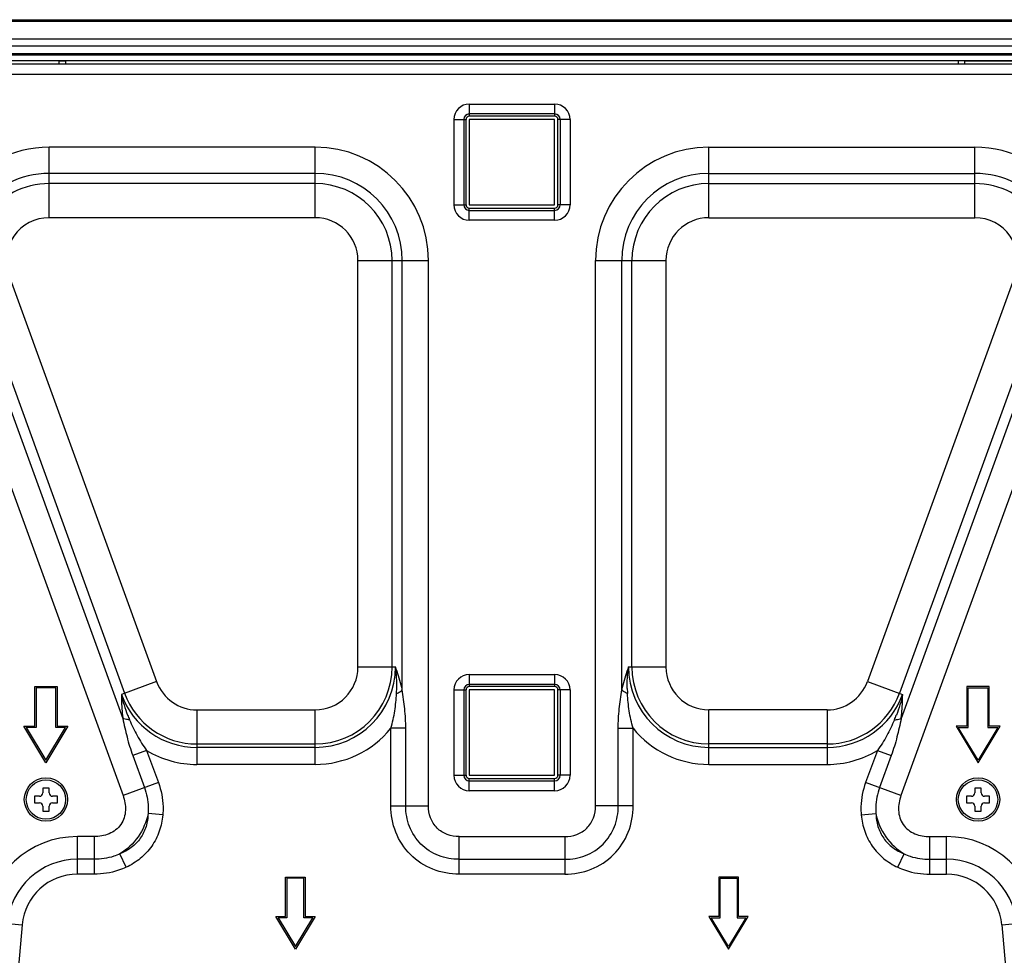
# Model space of a CAD drawing. Units: millimetres. Extents: x 0 to 1189, y 0 to 841.
# Drawn here: x 343 to 388, y 123 to 166 of the extents above; entities that cross this region are included whole.
import ezdxf

# ---------------------------------------------------------------- set-up
doc = ezdxf.new("R2010")
doc.units = ezdxf.units.MM
doc.header["$LTSCALE"] = 65.395
doc.layers.get('0').update_dxf_attribs({"linetype": 'CONTINUOUS'})
doc.layers.add('3_ALL_AXES', color=7, linetype='CONTINUOUS')
doc.layers.add('7_ALL_FEATURES', color=7, linetype='CONTINUOUS')

msp = doc.modelspace()

# ---------------------------------------------------------------- linework, layer by layer
at = {"color": 7, "linetype": 'Continuous'}
for p, q in [((343.816, 130.607), (343.816, 130.382)), ((344.116, 130.607), (343.816, 130.607)), ((344.116, 130.382), (344.116, 130.607)), ((386.716, 130.607), (386.416, 130.607)), ((386.416, 130.607), (386.416, 130.382)), ((386.716, 130.382), (386.716, 130.607)), ((343.441, 130.232), (343.441, 129.932)), ((343.666, 130.232), (343.441, 130.232)), ((344.491, 130.232), (344.266, 130.232)), ((344.491, 129.932), (344.491, 130.232)), ((386.266, 130.232), (386.041, 130.232)), ((386.041, 130.232), (386.041, 129.932)), ((387.091, 130.232), (386.866, 130.232)), ((387.091, 129.932), (387.091, 130.232)), ((343.441, 129.932), (343.666, 129.932)), ((343.816, 129.782), (343.816, 129.557)), ((344.116, 129.557), (344.116, 129.782)), ((344.266, 129.932), (344.491, 129.932)), ((386.041, 129.932), (386.266, 129.932)), ((386.416, 129.782), (386.416, 129.557)), ((386.716, 129.557), (386.716, 129.782)), ((386.866, 129.932), (387.091, 129.932)), ((343.816, 129.557), (344.116, 129.557)), ((386.416, 129.557), (386.716, 129.557))]:
    msp.add_line(p, q, dxfattribs=at)
for centre in [(343.966, 130.082), (386.566, 130.082)]:
    msp.add_circle(centre, 0.9, dxfattribs=at)
for centre, start, end in [((343.666, 130.382), 270, 360), ((344.266, 130.382), 180, 270), ((386.266, 130.382), 270, 360), ((386.866, 130.382), 180, 270), ((343.666, 129.782), 0, 90), ((344.266, 129.782), 90, 180), ((386.266, 129.782), 0, 90), ((386.866, 129.782), 90, 180)]:
    msp.add_arc(centre, 0.15, start, end, dxfattribs=at)
at = {"layer": '3_ALL_AXES', "color": 7, "linetype": 'Continuous'}
for p, q in [((281.736, 165.722), (448.797, 165.722)), ((281.804, 165.692), (448.728, 165.692)), ((448.728, 165.64), (281.804, 165.64)), ((281.804, 164.852), (448.728, 164.852)), ((448.728, 164.516), (281.804, 164.516)), ((282.35, 164.183), (448.183, 164.183)), ((448.16, 164.102), (282.373, 164.102)), ((339.871, 163.862), (390.661, 163.862)), ((344.566, 163.842), (342.166, 163.842)), ((344.566, 163.712), (344.566, 163.845)), ((344.566, 163.845), (344.866, 163.845)), ((344.866, 163.845), (344.866, 163.712)), ((385.666, 163.842), (344.866, 163.842)), ((339.858, 163.712), (389.866, 163.712)), ((339.816, 163.232), (389.866, 163.232)), ((363.316, 161.867), (363.316, 161.312)), ((363.316, 161.867), (367.216, 161.867)), ((362.612, 161.162), (362.612, 157.262)), ((362.612, 161.162), (363.166, 161.162)), ((363.063, 161.162), (363.063, 157.262)), ((363.166, 157.262), (363.166, 161.162)), ((367.216, 161.416), (363.316, 161.416)), ((367.216, 161.312), (363.316, 161.312)), ((344.108, 156.673), (344.108, 159.895)), ((356.266, 159.895), (344.108, 159.895)), ((356.266, 156.673), (356.266, 159.895)), ((356.266, 158.7), (344.108, 158.7)), ((356.266, 158.232), (344.108, 158.232)), ((362.612, 157.262), (363.166, 157.262)), ((363.316, 156.558), (363.316, 157.112)), ((363.316, 157.112), (367.216, 157.112)), ((356.266, 156.673), (344.108, 156.673)), ((363.316, 157.009), (367.216, 157.009)), ((367.216, 156.558), (363.316, 156.558)), ((358.227, 136.142), (358.227, 154.712)), ((358.227, 154.712), (361.449, 154.712)), ((359.786, 136.142), (359.786, 154.712)), ((360.254, 135.094), (360.254, 154.712)), ((361.449, 129.792), (361.449, 154.712)), ((342.266, 154.042), (349.025, 135.472)), ((340.801, 153.509), (347.56, 134.939)), ((340.361, 153.349), (347.479, 133.793)), ((339.238, 152.94), (347.489, 130.272)), ((358.227, 136.142), (359.942, 136.142)), ((349.025, 135.472), (347.413, 134.885)), ((363.316, 135.797), (363.316, 135.242)), ((363.316, 135.797), (367.216, 135.797)), ((343.456, 133.442), (343.456, 135.242)), ((343.456, 135.242), (344.476, 135.242)), ((343.516, 135.182), (343.516, 133.382)), ((344.416, 135.182), (343.516, 135.182)), ((344.416, 133.382), (344.416, 135.182)), ((344.476, 135.242), (344.476, 133.442)), ((362.612, 135.092), (362.612, 131.192)), ((362.612, 135.092), (363.166, 135.092)), ((363.063, 135.092), (363.063, 131.192)), ((363.166, 131.192), (363.166, 135.092)), ((367.216, 135.346), (363.316, 135.346)), ((367.216, 135.242), (363.316, 135.242)), ((350.867, 134.182), (350.867, 131.687)), ((350.867, 134.182), (356.266, 134.182)), ((356.266, 131.687), (356.266, 134.182)), ((343.966, 131.766), (342.96, 133.442)), ((342.96, 133.442), (343.456, 133.442)), ((343.066, 133.382), (343.966, 131.882)), ((343.516, 133.382), (343.066, 133.382)), ((344.972, 133.442), (343.966, 131.766)), ((343.966, 131.882), (344.866, 133.382)), ((344.866, 133.382), (344.416, 133.382)), ((344.476, 133.442), (344.972, 133.442)), ((359.732, 129.792), (359.732, 133.343)), ((360.41, 133.343), (359.732, 133.343)), ((360.41, 129.792), (360.41, 133.343)), ((348.568, 132.326), (347.931, 132.094)), ((348.568, 132.326), (349.102, 130.859)), ((350.867, 132.623), (356.266, 132.623)), ((356.266, 132.467), (350.867, 132.467)), ((347.931, 132.094), (348.465, 130.628)), ((356.266, 131.687), (350.867, 131.687)), ((362.612, 131.192), (363.166, 131.192)), ((363.316, 130.488), (363.316, 131.042)), ((363.316, 131.042), (367.216, 131.042)), ((349.102, 130.859), (347.489, 130.272)), ((363.316, 130.939), (367.216, 130.939)), ((367.216, 130.488), (363.316, 130.488)), ((359.732, 129.792), (361.449, 129.792)), ((349.306, 129.378), (348.631, 129.439)), ((345.401, 126.672), (345.401, 128.389)), ((346.17, 128.389), (345.401, 128.389)), ((346.17, 128.389), (346.17, 126.672)), ((362.852, 126.672), (362.852, 128.389)), ((362.852, 128.389), (367.681, 128.389)), ((347.632, 126.987), (347.344, 127.601)), ((346.17, 127.35), (345.401, 127.35)), ((362.852, 127.35), (367.681, 127.35)), ((346.17, 126.672), (345.401, 126.672)), ((354.916, 124.742), (354.916, 126.542)), ((354.916, 126.542), (355.816, 126.542)), ((354.976, 126.482), (354.976, 124.682)), ((355.756, 126.482), (354.976, 126.482)), ((355.756, 124.682), (355.756, 126.482)), ((355.816, 126.542), (355.816, 124.742)), ((367.681, 126.672), (362.852, 126.672)), ((355.366, 123.242), (354.466, 124.742)), ((354.466, 124.742), (354.916, 124.742)), ((354.572, 124.682), (355.366, 123.359)), ((354.976, 124.682), (354.572, 124.682)), ((356.266, 124.742), (355.366, 123.242)), ((355.366, 123.359), (356.16, 124.682)), ((356.16, 124.682), (355.756, 124.682)), ((355.816, 124.742), (356.266, 124.742)), ((341.17, 124.512), (342.881, 124.362)), ((342.881, 124.362), (342.38, 118.624))]:
    msp.add_line(p, q, dxfattribs=at)
msp.add_circle((343.966, 130.082), 0.99, dxfattribs=at)
for centre, radius, start, end in [((363.316, 161.162), 0.704, 90, 180), ((363.316, 161.162), 0.253, 90, 180), ((363.316, 161.162), 0.15, 90, 180), ((344.108, 154.712), 5.182, 90, 200), ((356.266, 154.712), 5.182, 0, 90), ((344.108, 154.712), 3.987, 90, 200), ((356.266, 154.712), 3.987, 0, 90), ((344.108, 154.712), 3.52, 90, 200), ((356.266, 154.712), 3.52, 0, 90), ((363.316, 157.262), 0.704, 180, 270), ((363.316, 157.262), 0.253, 180, 270), ((363.316, 157.262), 0.15, 180, 270), ((344.108, 154.712), 1.961, 90, 200), ((356.266, 154.712), 1.961, 0, 90), ((356.266, 136.142), 3.675, 270, 360), ((356.266, 136.142), 3.52, 270, 360), ((356.266, 136.142), 1.961, 270, 360), ((351.849, 133.165), 8.624, 14.39, 20.1989), ((350.867, 136.142), 1.961, 200, 270), ((363.316, 135.092), 0.704, 90, 180), ((353.639, 135.325), 6.362, 356.4015, 358.4745), ((352.028, 133.213), 8.438, 12.8811, 14.3784), ((363.316, 135.092), 0.253, 90, 180), ((363.316, 135.092), 0.15, 90, 180), ((356.136, 134.86), 8.723, 179.834, 185.5771), ((350.867, 136.142), 3.675, 200, 270), ((350.867, 136.142), 3.52, 200, 270), ((355.852, 134.839), 8.438, 185.6216, 187.1189), ((353.616, 136.273), 6.362, 201.5255, 203.5985), ((356.266, 136.142), 4.455, 270, 321.0649), ((350.867, 136.142), 4.455, 238.9351, 270), ((363.316, 131.192), 0.704, 180, 270), ((363.316, 131.192), 0.253, 180, 270), ((363.316, 131.192), 0.15, 180, 270), ((345.401, 124.142), 4.247, 90, 175.0129), ((345.401, 124.142), 3.208, 90, 175.0129), ((345.401, 124.142), 2.53, 90, 175.0129)]:
    msp.add_arc(centre, radius, start, end, dxfattribs=at)
for points in [[(359.998, 135.156), (360.007, 135.485), (359.989, 135.816), (359.942, 136.142)], [(347.413, 134.885), (347.48, 134.563), (347.577, 134.245), (347.698, 133.939)]]:
    msp.add_open_spline(points, degree=3, dxfattribs=at)
for points, knots in [([(359.988, 134.926), (360.014, 134.938), (360.108, 134.985), (360.198, 135.043), (360.254, 135.094)], [0, 0, 0, 0, 0.282135, 1, 1, 1, 1]), ([(360.41, 133.343), (360.41, 133.638), (360.378, 134.225), (360.294, 134.805), (360.254, 135.094)], [0, 0, 0, 0, 0.503749, 1, 1, 1, 1]), ([(359.732, 133.343), (359.81, 133.6), (359.924, 134.126), (359.971, 134.66), (359.988, 134.926)], [0, 0, 0, 0, 0.502582, 1, 1, 1, 1]), ([(347.786, 133.726), (347.757, 133.729), (347.653, 133.741), (347.549, 133.764), (347.479, 133.793)], [0, 0, 0, 0, 0.282136, 1, 1, 1, 1]), ([(347.479, 133.793), (347.54, 133.509), (347.659, 132.934), (347.83, 132.372), (347.931, 132.094)], [0, 0, 0, 0, 0.496247, 1, 1, 1, 1]), ([(347.786, 133.726), (347.893, 133.482), (348.12, 132.996), (348.407, 132.541), (348.568, 132.326)], [0, 0, 0, 0, 0.497414, 1, 1, 1, 1]), ([(348.465, 130.628), (348.568, 130.345), (348.652, 129.942), (348.64, 129.54), (348.631, 129.439)], [0, 0, 0, 0, 0.749308, 1, 1, 1, 1]), ([(349.102, 130.859), (349.231, 130.507), (349.333, 130.004), (349.318, 129.503), (349.306, 129.378)], [0, 0, 0, 0, 0.749292, 1, 1, 1, 1]), ([(347.489, 130.272), (347.567, 130.056), (347.634, 129.705), (347.555, 129.247), (347.4, 128.931), (347.157, 128.678), (346.753, 128.447), (346.4, 128.389), (346.17, 128.389)], [0, 0, 0, 0, 0.249563, 0.374825, 0.499996, 0.625168, 0.750433, 1, 1, 1, 1]), ([(362.852, 126.672), (362.444, 126.672), (361.619, 126.82), (360.565, 127.506), (359.879, 128.559), (359.732, 129.384), (359.732, 129.792)], [0, 0, 0, 0, 0.250126, 0.499998, 0.74987, 1, 1, 1, 1]), ([(362.852, 127.35), (362.532, 127.35), (361.885, 127.462), (361.057, 127.997), (360.522, 128.826), (360.41, 129.473), (360.41, 129.792)], [0, 0, 0, 0, 0.250163, 0.499998, 0.749834, 1, 1, 1, 1]), ([(362.852, 128.389), (362.667, 128.389), (362.294, 128.448), (361.811, 128.751), (361.508, 129.235), (361.449, 129.608), (361.449, 129.792)], [0, 0, 0, 0, 0.25028, 0.499997, 0.749715, 1, 1, 1, 1]), ([(348.631, 129.439), (348.557, 129.064), (348.25, 128.336), (347.671, 127.799), (347.344, 127.601)], [0, 0, 0, 0, 0.499997, 1, 1, 1, 1]), ([(348.631, 129.439), (348.626, 129.241), (348.567, 128.843), (348.306, 128.297), (347.882, 127.865), (347.528, 127.674), (347.344, 127.601)], [0, 0, 0, 0, 0.249967, 0.499994, 0.750024, 1, 1, 1, 1]), ([(349.306, 129.378), (349.283, 129.124), (349.178, 128.62), (348.828, 127.931), (348.3, 127.367), (347.863, 127.096), (347.632, 126.987)], [0, 0, 0, 0, 0.250069, 0.499995, 0.749924, 1, 1, 1, 1]), ([(347.344, 127.601), (347.252, 127.558), (346.878, 127.409), (346.471, 127.35), (346.17, 127.35)], [0, 0, 0, 0, 0.250688, 1, 1, 1, 1]), ([(347.632, 126.987), (347.519, 126.934), (347.053, 126.748), (346.546, 126.672), (346.17, 126.672)], [0, 0, 0, 0, 0.250704, 1, 1, 1, 1])]:
    msp.add_open_spline(points, degree=3, knots=knots, dxfattribs=at)
at = {"layer": '7_ALL_FEATURES', "color": 7, "linetype": 'Continuous'}
for p, q in [((385.666, 163.845), (385.666, 163.712)), ((385.966, 163.845), (385.666, 163.845)), ((385.966, 163.712), (385.966, 163.845)), ((385.966, 163.842), (388.366, 163.842)), ((367.216, 161.867), (367.216, 161.312)), ((363.316, 161.162), (363.316, 157.262)), ((367.216, 161.162), (363.316, 161.162)), ((367.216, 157.262), (367.216, 161.162)), ((367.366, 157.262), (367.366, 161.162)), ((367.921, 161.162), (367.366, 161.162)), ((367.47, 161.162), (367.47, 157.262)), ((367.921, 161.162), (367.921, 157.262)), ((374.266, 156.673), (374.266, 159.895)), ((374.266, 159.895), (386.425, 159.895)), ((386.425, 156.673), (386.425, 159.895)), ((374.266, 158.7), (386.425, 158.7)), ((374.266, 158.232), (386.425, 158.232)), ((363.316, 157.262), (367.216, 157.262)), ((367.216, 156.558), (367.216, 157.112)), ((367.921, 157.262), (367.366, 157.262)), ((374.266, 156.673), (386.425, 156.673)), ((369.084, 129.792), (369.084, 154.712)), ((369.084, 154.712), (372.306, 154.712)), ((370.279, 135.094), (370.279, 154.712)), ((370.747, 136.142), (370.747, 154.712)), ((372.306, 136.142), (372.306, 154.712)), ((388.267, 154.042), (381.508, 135.472)), ((389.732, 153.509), (382.973, 134.939)), ((390.172, 153.349), (383.054, 133.793)), ((391.295, 152.94), (383.044, 130.272)), ((370.591, 136.142), (372.306, 136.142)), ((367.216, 135.797), (367.216, 135.242)), ((381.508, 135.472), (383.12, 134.885)), ((363.316, 135.092), (363.316, 131.192)), ((367.216, 135.092), (363.316, 135.092)), ((367.216, 131.192), (367.216, 135.092)), ((367.366, 131.192), (367.366, 135.092)), ((367.921, 135.092), (367.366, 135.092)), ((367.47, 135.092), (367.47, 131.192)), ((367.921, 135.092), (367.921, 131.192)), ((387.076, 135.242), (386.056, 135.242)), ((386.056, 135.242), (386.056, 133.442)), ((386.116, 135.182), (387.016, 135.182)), ((386.116, 133.382), (386.116, 135.182)), ((387.016, 135.182), (387.016, 133.382)), ((387.076, 133.442), (387.076, 135.242)), ((379.666, 134.182), (374.266, 134.182)), ((374.266, 131.687), (374.266, 134.182)), ((379.666, 134.182), (379.666, 131.687)), ((370.123, 133.343), (370.801, 133.343)), ((370.123, 129.792), (370.123, 133.343)), ((370.801, 129.792), (370.801, 133.343)), ((386.056, 133.442), (385.56, 133.442)), ((385.56, 133.442), (386.566, 131.766)), ((385.666, 133.382), (386.116, 133.382)), ((386.566, 131.882), (385.666, 133.382)), ((386.566, 131.766), (387.572, 133.442)), ((387.466, 133.382), (386.566, 131.882)), ((387.016, 133.382), (387.466, 133.382)), ((387.572, 133.442), (387.076, 133.442)), ((379.666, 132.623), (374.266, 132.623)), ((374.266, 132.467), (379.666, 132.467)), ((381.965, 132.326), (381.431, 130.859)), ((381.965, 132.326), (382.602, 132.094)), ((382.602, 132.094), (382.068, 130.628)), ((374.266, 131.687), (379.666, 131.687)), ((363.316, 131.192), (367.216, 131.192)), ((367.216, 130.488), (367.216, 131.042)), ((367.921, 131.192), (367.366, 131.192)), ((383.044, 130.272), (381.431, 130.859)), ((370.801, 129.792), (369.084, 129.792)), ((381.227, 129.378), (381.902, 129.439)), ((367.681, 128.389), (367.681, 126.672)), ((384.363, 128.389), (385.132, 128.389)), ((384.363, 126.672), (384.363, 128.389)), ((385.132, 126.672), (385.132, 128.389)), ((382.901, 126.987), (383.189, 127.601)), ((384.363, 127.35), (385.132, 127.35)), ((375.616, 126.542), (374.716, 126.542)), ((374.716, 126.542), (374.716, 124.742)), ((374.776, 126.482), (375.556, 126.482)), ((374.776, 124.682), (374.776, 126.482)), ((375.556, 126.482), (375.556, 124.682)), ((375.616, 124.742), (375.616, 126.542)), ((384.363, 126.672), (385.132, 126.672)), ((374.716, 124.742), (374.266, 124.742)), ((374.266, 124.742), (375.166, 123.242)), ((374.372, 124.682), (374.776, 124.682)), ((375.166, 123.359), (374.372, 124.682)), ((375.166, 123.242), (376.066, 124.742)), ((375.96, 124.682), (375.166, 123.359)), ((375.556, 124.682), (375.96, 124.682)), ((376.066, 124.742), (375.616, 124.742)), ((387.652, 124.362), (389.363, 124.512)), ((387.652, 124.362), (388.153, 118.624))]:
    msp.add_line(p, q, dxfattribs=at)
msp.add_circle((386.566, 130.082), 0.99, dxfattribs=at)
for centre, radius, start, end in [((367.216, 161.162), 0.704, 0, 90), ((367.216, 161.162), 0.253, 0, 90), ((367.216, 161.162), 0.15, 0, 90), ((374.266, 154.712), 5.182, 90, 180), ((386.425, 154.712), 5.182, 340, 90), ((374.266, 154.712), 3.987, 90, 180), ((386.425, 154.712), 3.987, 340, 90), ((374.266, 154.712), 3.52, 90, 180), ((386.425, 154.712), 3.52, 340, 90), ((367.216, 157.262), 0.704, 270, 360), ((367.216, 157.262), 0.253, 270, 360), ((367.216, 157.262), 0.15, 270, 360), ((374.266, 154.712), 1.961, 90, 180), ((386.425, 154.712), 1.961, 340, 90), ((378.684, 133.165), 8.624, 159.8011, 165.61), ((374.266, 136.142), 3.675, 180, 270), ((374.266, 136.142), 3.52, 180, 270), ((374.266, 136.142), 1.961, 180, 270), ((367.216, 135.092), 0.704, 0, 90), ((379.666, 136.142), 1.961, 270, 340), ((367.216, 135.092), 0.253, 0, 90), ((367.216, 135.092), 0.15, 0, 90), ((378.505, 133.213), 8.438, 165.6216, 167.1189), ((376.894, 135.325), 6.362, 181.5255, 183.5985), ((379.666, 136.142), 3.52, 270, 340), ((379.666, 136.142), 3.675, 270, 340), ((374.397, 134.86), 8.723, 354.4229, 0.166), ((376.917, 136.273), 6.362, 336.4015, 338.4745), ((374.681, 134.839), 8.438, 352.8811, 354.3784), ((374.266, 136.142), 4.455, 218.9351, 270), ((379.666, 136.142), 4.455, 270, 301.0649), ((367.216, 131.192), 0.704, 270, 360), ((367.216, 131.192), 0.253, 270, 360), ((367.216, 131.192), 0.15, 270, 360), ((385.132, 124.142), 4.247, 4.9871, 90), ((385.132, 124.142), 3.208, 4.9871, 90), ((385.132, 124.142), 2.53, 4.9871, 90)]:
    msp.add_arc(centre, radius, start, end, dxfattribs=at)
for points in [[(370.535, 135.156), (370.526, 135.485), (370.544, 135.816), (370.591, 136.142)], [(383.12, 134.885), (383.052, 134.563), (382.956, 134.245), (382.835, 133.939)]]:
    msp.add_open_spline(points, degree=3, dxfattribs=at)
for points, knots in [([(370.123, 133.343), (370.123, 133.638), (370.154, 134.225), (370.239, 134.805), (370.279, 135.094)], [0, 0, 0, 0, 0.503749, 1, 1, 1, 1]), ([(370.545, 134.926), (370.518, 134.938), (370.425, 134.985), (370.335, 135.043), (370.279, 135.094)], [0, 0, 0, 0, 0.282135, 1, 1, 1, 1]), ([(370.801, 133.343), (370.723, 133.6), (370.609, 134.126), (370.562, 134.66), (370.545, 134.926)], [0, 0, 0, 0, 0.502582, 1, 1, 1, 1]), ([(382.746, 133.726), (382.64, 133.482), (382.413, 132.996), (382.126, 132.541), (381.965, 132.326)], [0, 0, 0, 0, 0.497414, 1, 1, 1, 1]), ([(383.054, 133.793), (382.993, 133.509), (382.874, 132.934), (382.703, 132.372), (382.602, 132.094)], [0, 0, 0, 0, 0.496247, 1, 1, 1, 1]), ([(382.746, 133.726), (382.776, 133.729), (382.88, 133.741), (382.984, 133.764), (383.054, 133.793)], [0, 0, 0, 0, 0.282136, 1, 1, 1, 1]), ([(381.431, 130.859), (381.302, 130.507), (381.2, 130.004), (381.215, 129.503), (381.227, 129.378)], [0, 0, 0, 0, 0.749292, 1, 1, 1, 1]), ([(382.068, 130.628), (381.965, 130.345), (381.881, 129.942), (381.893, 129.54), (381.902, 129.439)], [0, 0, 0, 0, 0.749308, 1, 1, 1, 1]), ([(383.044, 130.272), (382.966, 130.056), (382.899, 129.705), (382.978, 129.247), (383.133, 128.931), (383.376, 128.678), (383.78, 128.447), (384.133, 128.389), (384.363, 128.389)], [0, 0, 0, 0, 0.249563, 0.374825, 0.499996, 0.625168, 0.750433, 1, 1, 1, 1]), ([(367.681, 126.672), (368.089, 126.672), (368.914, 126.82), (369.968, 127.506), (370.654, 128.559), (370.801, 129.384), (370.801, 129.792)], [0, 0, 0, 0, 0.250126, 0.499998, 0.74987, 1, 1, 1, 1]), ([(367.681, 128.389), (367.866, 128.389), (368.239, 128.448), (368.722, 128.751), (369.025, 129.235), (369.084, 129.608), (369.084, 129.792)], [0, 0, 0, 0, 0.25028, 0.499997, 0.749715, 1, 1, 1, 1]), ([(367.681, 127.35), (368.001, 127.35), (368.648, 127.462), (369.476, 127.997), (370.011, 128.826), (370.123, 129.473), (370.123, 129.792)], [0, 0, 0, 0, 0.250163, 0.499998, 0.749834, 1, 1, 1, 1]), ([(381.227, 129.378), (381.25, 129.124), (381.355, 128.62), (381.705, 127.931), (382.232, 127.367), (382.67, 127.096), (382.901, 126.987)], [0, 0, 0, 0, 0.250069, 0.499995, 0.749924, 1, 1, 1, 1]), ([(381.902, 129.439), (381.907, 129.241), (381.966, 128.843), (382.227, 128.297), (382.651, 127.865), (383.005, 127.674), (383.189, 127.601)], [0, 0, 0, 0, 0.249967, 0.499994, 0.750024, 1, 1, 1, 1]), ([(381.902, 129.439), (381.976, 129.064), (382.282, 128.336), (382.862, 127.799), (383.189, 127.601)], [0, 0, 0, 0, 0.499997, 1, 1, 1, 1]), ([(383.189, 127.601), (383.28, 127.558), (383.655, 127.409), (384.062, 127.35), (384.363, 127.35)], [0, 0, 0, 0, 0.250688, 1, 1, 1, 1]), ([(382.901, 126.987), (383.014, 126.934), (383.48, 126.748), (383.987, 126.672), (384.363, 126.672)], [0, 0, 0, 0, 0.250704, 1, 1, 1, 1])]:
    msp.add_open_spline(points, degree=3, knots=knots, dxfattribs=at)

doc.saveas('drawing.dxf')
